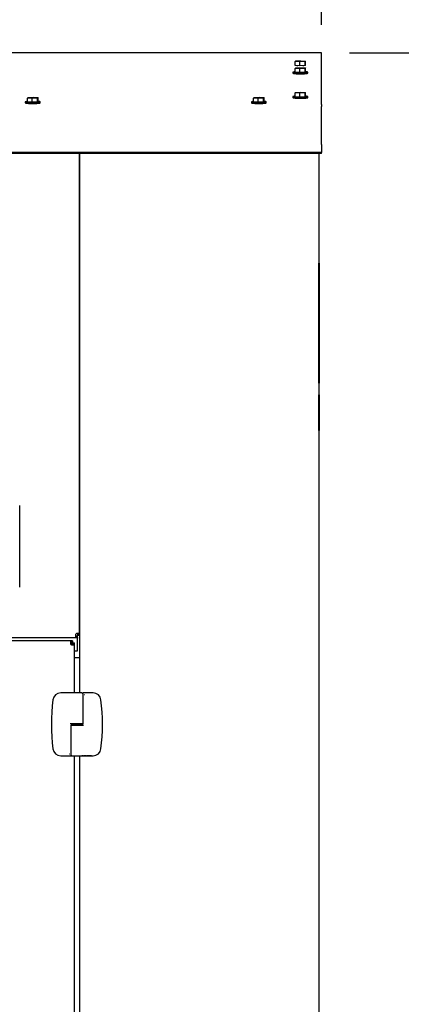
# Model space of a CAD drawing. Units: inches. Extents: x 0.3 to 17.8, y 0.3 to 10.7.
# Drawn here: x 10.5 to 11.2, y 7 to 8.8 of the extents above; entities that cross this region are included whole.
import ezdxf

# ---------------------------------------------------------------- set-up
doc = ezdxf.new("R2010")
doc.units = ezdxf.units.IN
doc.header["$MEASUREMENT"] = 0
doc.layers.add('FORMAT', color=7, linetype='Continuous')
doc.styles.add('SLDTEXTSTYLE0', font='TXT', dxfattribs={"width": 0.75})
doc.dimstyles.new('SLDDIMSTYLE2', dxfattribs={"dimtxt": 0.125, "dimasz": 0.13, "dimexe": 0, "dimexo": 0.0625, "dimgap": 0.03125, "dimtad": 0, "dimtih": 1, "dimtoh": 1, "dimlfac": 28, "dimrnd": 1e-09, "dimzin": 12, "dimdsep": 46, "dimtxsty": 'SLDTEXTSTYLE0', "dimblk1": 'NONE', "dimblk2": 'NONE', "dimsah": 1, "dimcen": 0.09, "dimadec": 0, "dimazin": 3, "dimtfac": 1, "dimtofl": 0, "dimtmove": 0, "dimatfit": 3, "dimldrblk": 'NONE', "dimfxl": 1, "dimfrac": 2, "dimtolj": 1, "dimtzin": 12, "dimarcsym": 0})
doc.dimstyles.new('SLDDIMSTYLE3', dxfattribs={"dimtxt": 0.125, "dimasz": 0.13, "dimexe": 0, "dimexo": 0.0625, "dimgap": 0.03125, "dimtad": 0, "dimtih": 1, "dimtoh": 1, "dimlfac": 28, "dimrnd": 1e-09, "dimzin": 4, "dimdsep": 46, "dimtxsty": 'SLDTEXTSTYLE0', "dimsah": 1, "dimcen": 0.09, "dimadec": 0, "dimazin": 1, "dimtfac": 1, "dimtofl": 0, "dimtmove": 0, "dimatfit": 3, "dimfxl": 1, "dimfrac": 2, "dimtolj": 1, "dimtzin": 12, "dimarcsym": 0})

# ---------------------------------------------------------------- blocks, each defined once
blk = doc.blocks.new('_D_2')
at = {"layer": 'FORMAT'}
blk.add_line((11.1098, 8.7288), (11.4776, 8.7288), dxfattribs=at)
at = {"layer": 'FORMAT', "insert": (11.4776, 8.7907), "char_height": 0.125, "attachment_point": 1, "style": 'SLDTEXTSTYLE0'}
blk.add_mtext('7.72', dxfattribs=at)
blk = doc.blocks.new('_None')
blk = doc.blocks.new('_D_3')
at = {"layer": 'FORMAT'}
blk.add_line((11.1046, 5.884), (11.4776, 5.884), dxfattribs=at)
at = {"layer": 'FORMAT', "insert": (11.4776, 5.9459), "char_height": 0.125, "attachment_point": 1, "style": 'SLDTEXTSTYLE0'}
blk.add_mtext('87.38', dxfattribs=at)
blk = doc.blocks.new('_D_4')
at = {"layer": 'FORMAT'}
for p, q in [((4.6133, 8.682), (4.6133, 9.6991)), ((11.0598, 8.7788), (11.0598, 9.6991)), ((4.6133, 9.5741), (7.5826, 9.5741)), ((11.0598, 9.5741), (8.0906, 9.5741))]:
    blk.add_line(p, q, dxfattribs=at)
for points in [[(4.6133, 9.5741), (4.7433, 9.5541), (4.7433, 9.5941)], [(11.0598, 9.5741), (10.9298, 9.5941), (10.9298, 9.5541)]]:
    blk.add_solid(points, dxfattribs=at)
at = {"layer": 'FORMAT', "insert": (7.5826, 9.636), "char_height": 0.125, "attachment_point": 1, "style": 'SLDTEXTSTYLE0'}
blk.add_mtext('180.50', dxfattribs=at)

msp = doc.modelspace()

# ---------------------------------------------------------------- linework, layer by layer
at = {"color": 7, "linetype": 'Continuous', "lineweight": 25}
for p, q in [((11.05983, 8.72879), (10.11788, 8.72879)), ((11.05983, 8.72879), (11.05983, 8.72878)), ((11.05983, 8.6365), (11.05983, 8.72878)), ((11.01254, 8.71323), (11.01344, 8.71412)), ((11.02098, 8.71271), (11.01254, 8.71323)), ((11.01254, 8.70611), (11.01254, 8.71323)), ((11.02098, 8.7056), (11.01254, 8.70611)), ((11.01344, 8.71412), (11.02278, 8.7145)), ((11.0163, 8.70588), (11.0163, 8.70471)), ((11.03033, 8.71309), (11.02098, 8.71271)), ((11.02098, 8.7056), (11.02098, 8.71271)), ((11.03033, 8.70598), (11.02098, 8.7056)), ((11.02278, 8.7145), (11.03122, 8.71399)), ((11.02746, 8.70471), (11.02746, 8.70586)), ((11.03122, 8.71399), (11.03033, 8.71309)), ((11.03033, 8.70598), (11.03033, 8.71309)), ((11.03122, 8.70687), (11.03033, 8.70598)), ((11.03122, 8.70687), (11.03122, 8.71399)), ((11.00849, 8.69417), (11.00849, 8.69239)), ((11.01254, 8.70091), (11.01344, 8.7018)), ((11.02098, 8.70039), (11.01254, 8.70091)), ((11.01254, 8.69379), (11.01254, 8.70091)), ((11.02098, 8.69328), (11.01254, 8.69379)), ((11.01344, 8.7018), (11.02278, 8.70218)), ((11.03033, 8.70077), (11.02098, 8.70039)), ((11.02098, 8.69328), (11.02098, 8.70039)), ((11.03033, 8.69366), (11.02098, 8.69328)), ((11.02278, 8.70218), (11.03122, 8.70167)), ((11.03122, 8.70167), (11.03033, 8.70077)), ((11.03033, 8.69366), (11.03033, 8.70077)), ((11.03122, 8.69455), (11.03033, 8.69366)), ((11.03122, 8.69455), (11.03122, 8.70167)), ((11.03527, 8.69239), (11.03527, 8.69417)), ((11.00849, 8.65036), (11.00849, 8.64858)), ((11.01254, 8.65709), (11.01344, 8.65799)), ((11.02098, 8.65658), (11.01254, 8.65709)), ((11.01254, 8.64998), (11.01254, 8.65709)), ((11.01344, 8.65799), (11.02278, 8.65837)), ((11.03033, 8.65696), (11.02098, 8.65658)), ((11.02098, 8.64946), (11.02098, 8.65658)), ((11.02278, 8.65837), (11.03122, 8.65785)), ((11.03122, 8.65785), (11.03033, 8.65696)), ((11.03033, 8.64984), (11.03033, 8.65696)), ((11.03122, 8.65074), (11.03033, 8.64984)), ((11.03122, 8.65074), (11.03122, 8.65785)), ((11.03527, 8.64858), (11.03527, 8.65036)), ((10.52906, 8.6411), (10.52906, 8.63933)), ((10.53311, 8.64784), (10.53401, 8.64874)), ((10.54155, 8.64733), (10.53311, 8.64784)), ((10.53311, 8.64072), (10.53311, 8.64784)), ((10.54155, 8.64021), (10.53311, 8.64072)), ((10.53401, 8.64874), (10.54335, 8.64912)), ((10.5509, 8.6477), (10.54155, 8.64733)), ((10.54155, 8.64021), (10.54155, 8.64733)), ((10.5509, 8.64059), (10.54155, 8.64021)), ((10.54335, 8.64912), (10.5518, 8.6486)), ((10.5518, 8.6486), (10.5509, 8.6477)), ((10.5509, 8.64059), (10.5509, 8.6477)), ((10.5518, 8.64148), (10.5509, 8.64059)), ((10.5518, 8.64148), (10.5518, 8.6486)), ((10.55584, 8.63933), (10.55584, 8.6411)), ((10.93398, 8.6411), (10.93398, 8.63933)), ((10.93803, 8.64784), (10.93892, 8.64874)), ((10.94647, 8.64733), (10.93803, 8.64784)), ((10.93803, 8.64072), (10.93803, 8.64784)), ((10.94647, 8.64021), (10.93803, 8.64072)), ((10.93892, 8.64874), (10.94827, 8.64912)), ((10.95581, 8.6477), (10.94647, 8.64733)), ((10.94647, 8.64021), (10.94647, 8.64733)), ((10.95581, 8.64059), (10.94647, 8.64021)), ((10.94827, 8.64912), (10.95671, 8.6486)), ((10.95671, 8.6486), (10.95581, 8.6477)), ((10.95581, 8.64059), (10.95581, 8.6477)), ((10.95671, 8.64148), (10.95581, 8.64059)), ((10.95671, 8.64148), (10.95671, 8.6486)), ((10.96076, 8.63933), (10.96076, 8.6411)), ((11.02098, 8.64946), (11.01254, 8.64998)), ((11.03033, 8.64984), (11.02098, 8.64946)), ((11.05983, 8.6365), (11.05983, 8.63274)), ((11.05983, 8.56531), (11.05983, 8.63274)), ((11.05983, 8.56475), (11.05983, 8.56531)), ((11.05983, 8.56475), (11.05983, 8.55016)), ((11.05983, 8.55016), (10.08215, 8.55016)), ((11.05983, 8.54883), (10.08215, 8.54883)), ((10.62606, 8.54883), (10.62606, 7.58342)), ((10.62606, 7.68852), (10.62606, 8.54883)), ((11.05463, 8.54883), (11.05463, 6.24611)), ((11.05983, 8.54883), (11.05983, 8.55016)), ((11.05469, 8.35253), (11.05581, 8.35253)), ((11.05469, 8.35249), (11.05581, 8.35249)), ((11.05469, 8.35086), (11.05469, 8.35249)), ((11.05469, 8.30439), (11.05469, 8.35086)), ((11.05581, 8.35086), (11.05581, 8.35249)), ((11.05581, 8.30439), (11.05581, 8.35086)), ((11.05463, 8.32592), (11.05469, 8.32592)), ((11.05581, 8.32592), (11.05595, 8.32592)), ((11.05463, 8.30433), (11.05469, 8.30433)), ((11.05469, 8.13743), (11.05469, 8.30439)), ((11.05469, 8.30439), (11.05581, 8.30439)), ((11.05581, 8.13743), (11.05581, 8.30439)), ((11.05581, 8.30433), (11.05595, 8.30433)), ((11.05463, 8.23371), (11.05469, 8.23371)), ((11.05581, 8.23371), (11.05595, 8.23371)), ((11.05469, 8.1864), (11.05463, 8.1864)), ((11.05595, 8.1864), (11.05581, 8.1864)), ((11.05463, 8.1374), (11.05469, 8.1374)), ((11.05463, 8.13738), (11.05469, 8.13738)), ((11.05469, 8.13743), (11.05581, 8.13743)), ((11.05469, 8.13742), (11.05581, 8.13742)), ((11.05469, 8.13741), (11.05581, 8.13741)), ((11.05469, 8.13741), (11.05469, 8.13741)), ((11.05469, 8.1374), (11.05581, 8.1374)), ((11.05469, 8.13738), (11.05581, 8.13738)), ((11.05581, 8.13741), (11.05581, 8.13741)), ((11.05581, 8.1374), (11.05595, 8.1374)), ((11.05581, 8.13738), (11.05595, 8.13738)), ((11.05469, 8.1169), (11.05581, 8.1169)), ((11.05469, 8.11359), (11.05469, 8.1169)), ((11.05469, 8.1063), (11.05469, 8.11359)), ((11.05469, 8.09355), (11.05469, 8.1063)), ((11.05581, 8.11359), (11.05581, 8.1169)), ((11.05581, 8.1063), (11.05581, 8.11359)), ((11.05581, 8.09355), (11.05581, 8.1063)), ((11.05469, 8.07535), (11.05469, 8.09355)), ((11.05581, 8.07535), (11.05581, 8.09355)), ((11.05469, 8.06587), (11.05469, 8.07535)), ((11.05581, 8.06587), (11.05581, 8.07535)), ((11.05469, 8.05983), (11.05469, 8.06587)), ((11.05469, 8.05501), (11.05469, 8.05983)), ((11.05469, 8.05306), (11.05469, 8.05501)), ((11.05469, 8.05306), (11.05581, 8.05306)), ((11.05581, 8.05983), (11.05581, 8.06587)), ((11.05581, 8.05501), (11.05581, 8.05983)), ((11.05581, 8.05306), (11.05581, 8.05501)), ((10.51892, 7.7725), (10.51892, 7.91893)), ((9.23869, 7.68275), (10.62029, 7.68275)), ((10.62029, 7.68542), (10.61974, 7.68546)), ((10.62029, 7.68275), (10.62029, 7.68542)), ((10.62029, 7.68542), (10.6224, 7.68542)), ((10.62029, 7.68275), (10.6224, 7.68275)), ((10.6224, 7.68275), (10.6224, 7.68542)), ((10.6224, 7.68275), (10.6224, 7.68164)), ((10.6224, 7.65863), (10.6224, 7.68164)), ((10.62606, 7.68852), (10.62339, 7.68852)), ((10.62339, 7.68641), (10.62339, 7.68852)), ((10.62606, 7.68641), (10.62339, 7.68641)), ((10.61126, 7.6765), (9.2478, 7.6765)), ((10.6104, 7.67087), (10.61226, 7.67273)), ((10.61126, 7.6765), (10.61126, 7.67384)), ((10.61337, 7.6765), (10.61126, 7.6765)), ((10.61337, 7.67384), (10.61126, 7.67384)), ((10.61326, 7.67173), (10.61139, 7.66987)), ((10.61337, 7.6765), (10.61337, 7.67384)), ((10.61436, 7.67284), (10.61703, 7.67284)), ((10.61436, 7.67073), (10.61436, 7.67284)), ((10.61436, 7.67073), (10.61703, 7.67073)), ((10.61703, 7.67073), (10.61703, 7.67284)), ((10.61703, 7.58342), (10.61703, 7.67073)), ((10.61703, 7.65863), (10.6224, 7.65863)), ((10.61703, 7.64655), (10.62495, 7.64655)), ((10.62495, 7.64655), (10.62606, 7.64655)), ((10.61491, 7.58342), (10.59258, 7.58342)), ((10.62279, 7.58342), (10.61491, 7.58342)), ((10.62982, 7.58342), (10.62279, 7.58342)), ((10.6328, 7.58342), (10.63123, 7.58322)), ((10.63263, 7.58061), (10.63255, 7.58061)), ((10.63263, 7.52858), (10.63263, 7.58061)), ((10.65056, 7.58342), (10.6328, 7.58342)), ((10.63514, 7.58056), (10.63514, 7.58054)), ((10.63542, 7.58056), (10.63542, 7.58054)), ((10.61087, 7.5283), (10.60964, 7.5283)), ((10.61051, 7.52577), (10.61051, 7.47374)), ((10.61079, 7.52605), (10.61207, 7.52605)), ((10.61207, 7.5283), (10.61087, 7.5283)), ((10.61173, 7.52816), (10.61173, 7.52605)), ((10.61173, 7.52816), (10.61212, 7.52816)), ((10.63107, 7.5283), (10.61207, 7.5283)), ((10.61207, 7.52605), (10.63107, 7.52605)), ((10.61212, 7.52816), (10.63141, 7.52816)), ((10.61212, 7.52605), (10.63141, 7.52605)), ((10.61703, 7.52816), (10.61703, 7.5283)), ((10.62606, 7.5283), (10.62606, 7.52816)), ((10.63004, 7.52816), (10.63005, 7.5283)), ((10.63235, 7.5283), (10.63107, 7.5283)), ((10.63107, 7.52605), (10.63227, 7.52605)), ((10.63141, 7.52605), (10.63141, 7.52816)), ((10.63227, 7.52605), (10.6335, 7.52605)), ((10.59258, 7.47094), (10.61034, 7.47094)), ((10.60772, 7.4738), (10.60772, 7.47382)), ((10.608, 7.47379), (10.608, 7.47382)), ((10.61034, 7.47094), (10.61191, 7.47113)), ((10.61051, 7.47375), (10.61059, 7.47375)), ((10.61332, 7.47094), (10.62035, 7.47094)), ((10.61703, 6.45336), (10.61703, 7.47094)), ((10.62035, 7.47094), (10.62823, 7.47094)), ((10.62606, 7.47094), (10.62606, 6.45336)), ((10.62823, 7.47094), (10.6305, 7.47094)), ((10.63331, 7.47092), (10.63331, 7.47094)), ((10.63331, 7.47094), (10.63383, 7.47094)), ((10.63383, 7.47097), (10.63554, 7.47097)), ((10.63383, 7.47094), (10.63383, 7.47097)), ((10.63383, 7.47094), (10.63554, 7.47094)), ((10.63383, 7.47093), (10.63383, 7.47094)), ((10.63554, 7.47093), (10.63383, 7.47093)), ((10.63554, 7.47094), (10.63554, 7.47097)), ((10.63554, 7.47094), (10.63554, 7.47093)), ((10.63554, 7.47094), (10.63606, 7.47094)), ((10.63606, 7.47092), (10.63606, 7.47096)), ((10.63695, 7.47093), (10.63695, 7.47097)), ((10.63759, 7.47092), (10.63841, 7.47092)), ((10.63841, 7.47093), (10.63762, 7.47093)), ((10.63881, 7.47091), (10.63793, 7.47091)), ((10.63809, 7.47097), (10.63841, 7.47097)), ((10.63809, 7.47093), (10.63841, 7.47093)), ((10.63841, 7.47099), (10.63881, 7.47099)), ((10.63841, 7.47095), (10.63841, 7.47099)), ((10.63841, 7.47095), (10.63881, 7.47095)), ((10.63841, 7.47093), (10.63841, 7.47095)), ((10.63841, 7.47092), (10.63841, 7.47093)), ((10.63881, 7.47095), (10.63881, 7.47099)), ((10.63881, 7.47095), (10.63881, 7.47091)), ((10.63881, 7.47094), (10.63972, 7.47094)), ((10.63972, 7.47093), (10.63972, 7.47097)), ((10.64206, 7.47095), (10.64206, 7.47099)), ((10.64442, 7.47093), (10.64442, 7.47097)), ((10.64442, 7.47094), (10.64499, 7.47094)), ((10.64499, 7.47092), (10.64499, 7.47095)), ((10.64499, 7.47095), (10.64596, 7.47095)), ((10.64499, 7.47091), (10.64499, 7.47092)), ((10.64499, 7.47092), (10.64596, 7.47092)), ((10.64733, 7.47091), (10.64499, 7.47091)), ((10.64596, 7.47099), (10.64636, 7.47099)), ((10.64596, 7.47095), (10.64596, 7.47099)), ((10.64596, 7.47092), (10.64596, 7.47095)), ((10.64596, 7.47095), (10.64636, 7.47095)), ((10.64636, 7.47095), (10.64636, 7.47099)), ((10.64636, 7.47095), (10.64636, 7.47092)), ((10.64636, 7.47095), (10.64733, 7.47095)), ((10.64636, 7.47092), (10.64733, 7.47092)), ((10.64733, 7.47092), (10.64733, 7.47095)), ((10.64733, 7.47094), (10.65056, 7.47094)), ((10.64733, 7.47092), (10.64733, 7.47091))]:
    msp.add_line(p, q, dxfattribs=at)
at = {"color": 7, "linetype": 'Continuous', "lineweight": 25, "flags": 128}
for points in [[(11.00849, 8.69417), (11.00874, 8.69394), (11.00951, 8.69373), (11.01074, 8.69352), (11.01241, 8.69335), (11.01444, 8.6932), (11.01676, 8.69309), (11.01927, 8.69303), (11.02188, 8.693), (11.02449, 8.69303), (11.02701, 8.69309), (11.02932, 8.6932), (11.03135, 8.69335), (11.03302, 8.69352), (11.03425, 8.69373), (11.03502, 8.69394), (11.03527, 8.69417), (11.03502, 8.6944), (11.03425, 8.69462), (11.03302, 8.69482), (11.03135, 8.695), (11.03122, 8.69501)], [(11.00849, 8.69239), (11.00874, 8.69217), (11.00951, 8.69195), (11.01074, 8.69174), (11.01241, 8.69157), (11.01444, 8.69142), (11.01676, 8.69131), (11.01927, 8.69125), (11.02188, 8.69123), (11.02449, 8.69125), (11.02701, 8.69131), (11.02932, 8.69142), (11.03135, 8.69157), (11.03302, 8.69174), (11.03425, 8.69195), (11.03502, 8.69217), (11.03527, 8.69239)], [(11.00849, 8.65036), (11.00874, 8.65013), (11.00951, 8.64991), (11.01074, 8.64971), (11.01241, 8.64953), (11.01444, 8.64939), (11.01676, 8.64928), (11.01927, 8.64921), (11.02188, 8.64919), (11.02449, 8.64921), (11.02701, 8.64928), (11.02932, 8.64939), (11.03135, 8.64953), (11.03302, 8.64971), (11.03425, 8.64991), (11.03502, 8.65013), (11.03527, 8.65036), (11.03502, 8.65059), (11.03425, 8.6508), (11.03302, 8.65101), (11.03135, 8.65118), (11.03122, 8.65119)], [(10.52906, 8.6411), (10.52932, 8.64088), (10.53008, 8.64066), (10.53132, 8.64046), (10.53298, 8.64028), (10.53501, 8.64013), (10.53733, 8.64003), (10.53984, 8.63996), (10.54245, 8.63994), (10.54506, 8.63996), (10.54758, 8.64003), (10.54989, 8.64013), (10.55192, 8.64028), (10.55359, 8.64046), (10.55483, 8.64066), (10.55559, 8.64088), (10.55584, 8.6411), (10.55559, 8.64133), (10.55483, 8.64155), (10.55359, 8.64175), (10.55192, 8.64193), (10.5518, 8.64194)], [(10.52906, 8.63933), (10.52932, 8.6391), (10.53008, 8.63888), (10.53132, 8.63868), (10.53298, 8.6385), (10.53501, 8.63836), (10.53733, 8.63825), (10.53984, 8.63818), (10.54245, 8.63816), (10.54506, 8.63818), (10.54758, 8.63825), (10.54989, 8.63836), (10.55192, 8.6385), (10.55359, 8.63868), (10.55483, 8.63888), (10.55559, 8.6391), (10.55584, 8.63933)], [(10.93398, 8.6411), (10.93423, 8.64088), (10.935, 8.64066), (10.93623, 8.64046), (10.9379, 8.64028), (10.93993, 8.64013), (10.94224, 8.64003), (10.94476, 8.63996), (10.94737, 8.63994), (10.94998, 8.63996), (10.95249, 8.64003), (10.95481, 8.64013), (10.95684, 8.64028), (10.95851, 8.64046), (10.95974, 8.64066), (10.96051, 8.64088), (10.96076, 8.6411), (10.96051, 8.64133), (10.95974, 8.64155), (10.95851, 8.64175), (10.95684, 8.64193), (10.95671, 8.64194)], [(10.93398, 8.63933), (10.93423, 8.6391), (10.935, 8.63888), (10.93623, 8.63868), (10.9379, 8.6385), (10.93993, 8.63836), (10.94224, 8.63825), (10.94476, 8.63818), (10.94737, 8.63816), (10.94998, 8.63818), (10.95249, 8.63825), (10.95481, 8.63836), (10.95684, 8.6385), (10.95851, 8.63868), (10.95974, 8.63888), (10.96051, 8.6391), (10.96076, 8.63933)], [(11.00849, 8.64858), (11.00874, 8.64835), (11.00951, 8.64813), (11.01074, 8.64793), (11.01241, 8.64775), (11.01444, 8.64761), (11.01676, 8.6475), (11.01927, 8.64743), (11.02188, 8.64741), (11.02449, 8.64743), (11.02701, 8.6475), (11.02932, 8.64761), (11.03135, 8.64775), (11.03302, 8.64793), (11.03425, 8.64813), (11.03502, 8.64835), (11.03527, 8.64858)]]:
    msp.add_lwpolyline(points, dxfattribs=at)
at = {"color": 7, "linetype": 'Continuous', "lineweight": 25}
for centre, radius, start, end in [((11.01235, 8.68569), 0.00932, 88.85527, 114.48335), ((11.01235, 8.64187), 0.00932, 88.85527, 114.48335), ((10.53291, 8.63268), 0.00926, 88.76844, 114.5703), ((10.93783, 8.63268), 0.00926, 88.76853, 114.57008), ((10.62228, 7.68653), 0.00341, 90.0001, 179.99919), ((10.61326, 7.67273), 0.00341, 179.9996, 270.0011), ((10.59258, 7.56936), 0.01406, 90.00013, 172.81896), ((10.65056, 7.56936), 0.01406, 7.18104, 90.00004), ((10.92739, 7.52718), 0.35152, 172.81925, 187.18075), ((10.31575, 7.52718), 0.35152, 352.81925, 7.18075), ((10.61079, 7.52577), 0.000281, 89.9969, 179.99456), ((10.63235, 7.52858), 0.000281, 269.98232, 0.00914), ((10.59258, 7.485), 0.01406, 187.18062, 269.9999), ((10.65056, 7.485), 0.01406, 269.99993, 352.81938)]:
    msp.add_arc(centre, radius, start, end, dxfattribs=at)
for points, knots in [([(10.61887, 7.68653), (10.6189, 7.68641), (10.61895, 7.68621), (10.61906, 7.68594), (10.61918, 7.68574), (10.6194, 7.68555), (10.61978, 7.68544), (10.62011, 7.68542), (10.62029, 7.68542)], [0, 0, 0, 0, 0.1711943, 0.312998, 0.4270405, 0.5230346, 0.7315653, 1, 1, 1, 1]), ([(10.61887, 7.68653), (10.6189, 7.68615), (10.61895, 7.68546), (10.61905, 7.68456), (10.61917, 7.68389), (10.61934, 7.68333), (10.61969, 7.68284), (10.62009, 7.68278), (10.62029, 7.68275)], [0, 0, 0, 0, 0.261623, 0.4701279, 0.6228433, 0.727993, 0.871583, 1, 1, 1, 1]), ([(10.62339, 7.68852), (10.62338, 7.68872), (10.62337, 7.68909), (10.62317, 7.6895), (10.62294, 7.68972), (10.62274, 7.68983), (10.62252, 7.68991), (10.62236, 7.68993), (10.62228, 7.68994)], [0, 0, 0, 0, 0.2975925, 0.5389252, 0.6514659, 0.7644746, 0.8805173, 1, 1, 1, 1]), ([(10.62606, 7.68852), (10.626, 7.68874), (10.62587, 7.68925), (10.62516, 7.68954), (10.62449, 7.68973), (10.62382, 7.68984), (10.62308, 7.68991), (10.62255, 7.68993), (10.62228, 7.68994)], [0, 0, 0, 0, 0.1481092, 0.34740946, 0.48138424, 0.63765692, 0.81252912, 1, 1, 1, 1]), ([(10.61126, 7.6765), (10.61104, 7.67645), (10.61053, 7.67631), (10.61024, 7.6756), (10.61006, 7.67493), (10.60995, 7.67427), (10.60987, 7.67352), (10.60985, 7.673), (10.60985, 7.67273)], [0, 0, 0, 0, 0.1481084, 0.3474041, 0.4813782, 0.6376579, 0.8125301, 1, 1, 1, 1]), ([(10.61126, 7.67384), (10.61106, 7.67383), (10.61069, 7.67381), (10.61028, 7.67362), (10.61007, 7.67339), (10.60995, 7.67319), (10.60987, 7.67297), (10.60985, 7.67281), (10.60985, 7.67273)], [0, 0, 0, 0, 0.29758476, 0.53892233, 0.651476, 0.76447205, 0.88051945, 1, 1, 1, 1]), ([(10.61226, 7.67273), (10.61236, 7.67288), (10.61254, 7.67317), (10.61282, 7.67353), (10.61308, 7.67378), (10.61329, 7.67382), (10.61337, 7.67384)], [0, 0, 0, 0, 0.3426121, 0.6235585, 0.8472831, 1, 1, 1, 1]), ([(10.61436, 7.67284), (10.61434, 7.67274), (10.61428, 7.6725), (10.61398, 7.67223), (10.61364, 7.67198), (10.61338, 7.67181), (10.61326, 7.67173)], [0, 0, 0, 0, 0.1984305, 0.4362129, 0.7284514, 1, 1, 1, 1]), ([(10.61326, 7.66932), (10.61337, 7.66935), (10.61357, 7.6694), (10.61384, 7.6695), (10.61405, 7.66963), (10.61424, 7.66984), (10.61435, 7.67023), (10.61436, 7.67055), (10.61436, 7.67073)], [0, 0, 0, 0, 0.171191, 0.3129963, 0.4270229, 0.5230317, 0.7315844, 1, 1, 1, 1]), ([(10.61326, 7.66932), (10.61364, 7.66935), (10.61432, 7.66939), (10.61522, 7.6695), (10.6159, 7.66962), (10.61645, 7.66978), (10.61695, 7.67013), (10.617, 7.67054), (10.61703, 7.67073)], [0, 0, 0, 0, 0.2616151, 0.4701314, 0.6228388, 0.7279986, 0.8715885, 1, 1, 1, 1]), ([(10.63263, 7.58061), (10.63261, 7.58087), (10.63257, 7.58138), (10.63226, 7.58205), (10.63186, 7.58258), (10.63129, 7.58305), (10.63059, 7.58337), (10.63005, 7.58341), (10.62982, 7.58342)], [0, 0, 0, 0, 0.18027067, 0.34484364, 0.49366797, 0.62674388, 0.8447351, 1, 1, 1, 1]), ([(10.63261, 7.58061), (10.63259, 7.58091), (10.63255, 7.58153), (10.63222, 7.58205), (10.63205, 7.58231)], [0, 0, 0, 0, 0.4998232, 1, 1, 1, 1]), ([(10.63514, 7.58056), (10.63515, 7.58056), (10.63519, 7.58057), (10.63525, 7.58056), (10.63533, 7.58056), (10.63539, 7.58056), (10.63542, 7.58056)], [0, 0, 0, 0, 0.1166941, 0.3854663, 0.6754711, 1, 1, 1, 1]), ([(10.63514, 7.58054), (10.63515, 7.58054), (10.63519, 7.58054), (10.63525, 7.58054), (10.63533, 7.58054), (10.63539, 7.58054), (10.63542, 7.58054)], [0, 0, 0, 0, 0.11668969, 0.38547872, 0.67548262, 1, 1, 1, 1]), ([(10.61343, 7.52816), (10.61347, 7.52819), (10.61359, 7.52828), (10.61375, 7.52829), (10.61385, 7.5283)], [0, 0, 0, 0, 0.3164987, 1, 1, 1, 1]), ([(10.608, 7.47382), (10.60799, 7.47382), (10.60795, 7.47382), (10.60789, 7.47382), (10.60781, 7.47382), (10.60775, 7.47382), (10.60772, 7.47382)], [0, 0, 0, 0, 0.1165409, 0.3854756, 0.675481, 1, 1, 1, 1]), ([(10.608, 7.47379), (10.60799, 7.47379), (10.60795, 7.47379), (10.60789, 7.47379), (10.6078, 7.47379), (10.60775, 7.47379), (10.60772, 7.4738)], [0, 0, 0, 0, 0.116562, 0.3855235, 0.6754184, 1, 1, 1, 1]), ([(10.61051, 7.47375), (10.61053, 7.47348), (10.61057, 7.47297), (10.61088, 7.4723), (10.61128, 7.47178), (10.61185, 7.47131), (10.61254, 7.47099), (10.61309, 7.47095), (10.61332, 7.47094)], [0, 0, 0, 0, 0.1802867, 0.3448409, 0.4936698, 0.6267446, 0.8447341, 1, 1, 1, 1]), ([(10.61053, 7.47375), (10.61055, 7.47344), (10.61059, 7.47283), (10.61092, 7.4723), (10.61108, 7.47204)], [0, 0, 0, 0, 0.499868, 1, 1, 1, 1]), ([(10.63045, 7.47097), (10.6305, 7.47098), (10.63069, 7.47098), (10.63104, 7.47098), (10.6315, 7.47099), (10.63182, 7.47099), (10.63199, 7.47099)], [0, 0, 0, 0, 0.1003352, 0.3714024, 0.6693433, 1, 1, 1, 1]), ([(10.63045, 7.47094), (10.6305, 7.47094), (10.63069, 7.47095), (10.63104, 7.47095), (10.6315, 7.47095), (10.63182, 7.47095), (10.63199, 7.47095)], [0, 0, 0, 0, 0.100337, 0.3714037, 0.669344, 1, 1, 1, 1]), ([(10.63072, 7.47093), (10.63065, 7.47093), (10.63056, 7.47093), (10.63047, 7.47094), (10.63045, 7.47094)], [0, 0, 0, 0, 0.8044464, 1, 1, 1, 1]), ([(10.63068, 7.47092), (10.63069, 7.47092), (10.63075, 7.47093), (10.63092, 7.47093), (10.63108, 7.47093), (10.6312, 7.47093)], [0, 0, 0, 0, 0.0781833, 0.3288558, 1, 1, 1, 1]), ([(10.63113, 7.47091), (10.63109, 7.47091), (10.63097, 7.47091), (10.63082, 7.47091), (10.63071, 7.47092), (10.63068, 7.47092)], [0, 0, 0, 0, 0.28429264, 0.80610113, 1, 1, 1, 1]), ([(10.6312, 7.47093), (10.6311, 7.47093), (10.63094, 7.47093), (10.63078, 7.47093), (10.63072, 7.47093)], [0, 0, 0, 0, 0.610854, 1, 1, 1, 1]), ([(10.63199, 7.47095), (10.63184, 7.47095), (10.63155, 7.47095), (10.6312, 7.47094), (10.63097, 7.47094), (10.63088, 7.47094), (10.63085, 7.47094)], [0, 0, 0, 0, 0.39963904, 0.74516684, 0.93296324, 1, 1, 1, 1]), ([(10.63085, 7.47094), (10.63086, 7.47094), (10.63091, 7.47094), (10.63106, 7.47093), (10.63151, 7.47093), (10.63192, 7.47093), (10.63222, 7.47093)], [0, 0, 0, 0, 0.0245657, 0.0962639, 0.3412539, 1, 1, 1, 1]), ([(10.63108, 7.47092), (10.63111, 7.47092), (10.63124, 7.47092), (10.63154, 7.47092), (10.6318, 7.47091), (10.63198, 7.47091)], [0, 0, 0, 0, 0.1159244, 0.40561283, 1, 1, 1, 1]), ([(10.63273, 7.47094), (10.6326, 7.47095), (10.63235, 7.47095), (10.6321, 7.47095), (10.63199, 7.47095)], [0, 0, 0, 0, 0.532448, 1, 1, 1, 1]), ([(10.63226, 7.47091), (10.63228, 7.47091), (10.6324, 7.47091), (10.63262, 7.47092), (10.63281, 7.47092), (10.63291, 7.47092)], [0, 0, 0, 0, 0.0936534, 0.5471629, 1, 1, 1, 1]), ([(10.63606, 7.47096), (10.63608, 7.47096), (10.63618, 7.47096), (10.63637, 7.47096), (10.63664, 7.47097), (10.63684, 7.47097), (10.63695, 7.47097)], [0, 0, 0, 0, 0.0750985, 0.329789, 0.6378499, 1, 1, 1, 1]), ([(10.63606, 7.47092), (10.63608, 7.47092), (10.63618, 7.47093), (10.63637, 7.47093), (10.63664, 7.47093), (10.63684, 7.47093), (10.63695, 7.47093)], [0, 0, 0, 0, 0.0750984, 0.32979, 0.6378506, 1, 1, 1, 1]), ([(10.63691, 7.47091), (10.63678, 7.47091), (10.63656, 7.47091), (10.63628, 7.47092), (10.63613, 7.47092), (10.63607, 7.47092), (10.63606, 7.47092)], [0, 0, 0, 0, 0.4554949, 0.8016729, 0.9540114, 1, 1, 1, 1]), ([(10.63762, 7.47093), (10.63737, 7.47093), (10.63705, 7.47093), (10.6367, 7.47093), (10.63657, 7.47093), (10.63649, 7.47092), (10.63646, 7.47092)], [0, 0, 0, 0, 0.6645565, 0.8041129, 0.9111419, 1, 1, 1, 1]), ([(10.63646, 7.47092), (10.63649, 7.47092), (10.63657, 7.47092), (10.63669, 7.47092), (10.63704, 7.47091), (10.63734, 7.47091), (10.63759, 7.47092)], [0, 0, 0, 0, 0.08975, 0.1953744, 0.3331598, 1, 1, 1, 1]), ([(10.63793, 7.47091), (10.63774, 7.47091), (10.6374, 7.47091), (10.63706, 7.47091), (10.63691, 7.47091)], [0, 0, 0, 0, 0.56204394, 1, 1, 1, 1]), ([(10.63695, 7.47097), (10.63716, 7.47097), (10.63754, 7.47097), (10.63792, 7.47097), (10.63809, 7.47097)], [0, 0, 0, 0, 0.5584517, 1, 1, 1, 1]), ([(10.63695, 7.47093), (10.63716, 7.47093), (10.63754, 7.47093), (10.63792, 7.47093), (10.63809, 7.47093)], [0, 0, 0, 0, 0.5584517, 1, 1, 1, 1]), ([(10.63972, 7.47097), (10.63979, 7.47097), (10.64007, 7.47098), (10.64059, 7.47098), (10.6413, 7.47099), (10.6418, 7.47099), (10.64206, 7.47099)], [0, 0, 0, 0, 0.0908103, 0.3598543, 0.6589382, 1, 1, 1, 1]), ([(10.63972, 7.47093), (10.63979, 7.47093), (10.64007, 7.47095), (10.64059, 7.47095), (10.6413, 7.47095), (10.6418, 7.47095), (10.64206, 7.47095)], [0, 0, 0, 0, 0.0908089, 0.3598536, 0.6589379, 1, 1, 1, 1]), ([(10.6421, 7.47091), (10.64176, 7.47091), (10.64115, 7.47091), (10.6404, 7.47092), (10.63994, 7.47092), (10.63977, 7.47093), (10.63972, 7.47093)], [0, 0, 0, 0, 0.427233, 0.7738567, 0.9451289, 1, 1, 1, 1]), ([(10.64208, 7.47095), (10.6418, 7.47095), (10.6413, 7.47095), (10.64069, 7.47094), (10.64031, 7.47094), (10.64016, 7.47093), (10.64012, 7.47093)], [0, 0, 0, 0, 0.422619, 0.7715785, 0.94347, 1, 1, 1, 1]), ([(10.64012, 7.47093), (10.64018, 7.47093), (10.64042, 7.47092), (10.64086, 7.47092), (10.64145, 7.47091), (10.64186, 7.47091), (10.64208, 7.47091)], [0, 0, 0, 0, 0.0937347, 0.3672188, 0.6658961, 1, 1, 1, 1]), ([(10.64206, 7.47099), (10.6424, 7.47099), (10.643, 7.47099), (10.64374, 7.47098), (10.64419, 7.47098), (10.64437, 7.47097), (10.64442, 7.47097)], [0, 0, 0, 0, 0.4259839, 0.7706411, 0.9435817, 1, 1, 1, 1]), ([(10.64206, 7.47095), (10.6424, 7.47095), (10.643, 7.47095), (10.64374, 7.47094), (10.64419, 7.47094), (10.64437, 7.47093), (10.64442, 7.47093)], [0, 0, 0, 0, 0.4259839, 0.7706411, 0.9435817, 1, 1, 1, 1]), ([(10.64402, 7.47093), (10.64395, 7.47093), (10.64372, 7.47094), (10.64329, 7.47094), (10.6427, 7.47095), (10.64229, 7.47095), (10.64208, 7.47095)], [0, 0, 0, 0, 0.0939521, 0.3676901, 0.6649084, 1, 1, 1, 1]), ([(10.64208, 7.47091), (10.64235, 7.47091), (10.64285, 7.47091), (10.64346, 7.47092), (10.64383, 7.47092), (10.64398, 7.47093), (10.64402, 7.47093)], [0, 0, 0, 0, 0.4235371, 0.7712641, 0.9434231, 1, 1, 1, 1]), ([(10.64442, 7.47093), (10.64434, 7.47093), (10.64407, 7.47092), (10.64356, 7.47092), (10.64286, 7.47091), (10.64236, 7.47091), (10.6421, 7.47091)], [0, 0, 0, 0, 0.09193829, 0.3566044, 0.65728183, 1, 1, 1, 1])]:
    msp.add_open_spline(points, degree=3, knots=knots, dxfattribs=at)

# ---------------------------------------------------------------- dimensions: what is measured, and where the dimension line sits
at = {"layer": 'FORMAT'}
dim = msp.add_linear_dim(base=(11.05983, 9.57411), p1=(4.61333, 8.63197), p2=(11.05983, 8.72878), dimstyle='SLDDIMSTYLE3', dxfattribs=at)
dim.commit()
dim.dimension.update_dxf_attribs({"geometry": '_D_4', "text_midpoint": (7.83658, 9.57411), "dimtype": 160})
for feature_location, offset, picture, middle in [((11.05983, 8.72878), (0.41773, 0), '_D_2', (11.63919, 8.72878)), ((11.05463, 5.88396), (0.42293, 0), '_D_3', (11.68537, 5.88396))]:
    dim = msp.add_ordinate_dim(feature_location=feature_location, offset=offset, dtype=0, origin=(7.90686, 9.00456), dimstyle='SLDDIMSTYLE2', dxfattribs=at)
    dim.commit()
    dim.dimension.update_dxf_attribs({"geometry": picture, "text_midpoint": middle})

doc.saveas('drawing.dxf')
